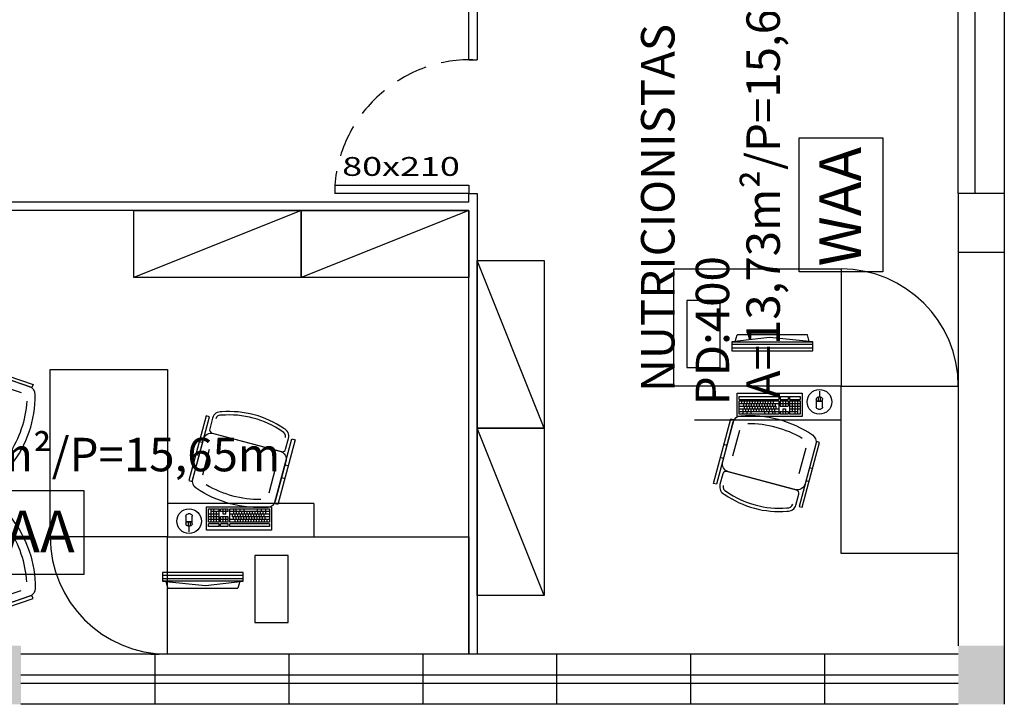
# Model space of a CAD drawing. Units: inches. Extents: x -13372 to 8941, y -44123 to -63.
# Drawn here: x -11195 to -10607, y -36343 to -35935 of the extents above; entities that cross this region are included whole.
import ezdxf

# ---------------------------------------------------------------- set-up
doc = ezdxf.new("R2010")
doc.units = ezdxf.units.IN
doc.header["$LTSCALE"] = 3
doc.header["$MEASUREMENT"] = 0
doc.linetypes.add('DASHED2', pattern=[9.525, 6.35, -3.175])
for name, color, linetype in [('Equipamentos', 251, 'Continuous'), ('ESPECARQ', 2, 'Continuous'), ('ESQUADRIA', 2, 'Continuous'), ('ESTRUT', 12, 'Continuous'), ('LINVISTA', 13, 'Continuous'), ('Parede', 6, 'Continuous'), ('Pena 03', 3, 'Continuous'), ('Projeção', 251, 'DASHED2')]:
    doc.layers.add(name, color=color, linetype=linetype)
doc.styles.add('REGUA60', font='romans.shx', dxfattribs={"width": 1.4})
doc.styles.get("Standard").update_dxf_attribs({"font": 'verdana.ttf'})

# ---------------------------------------------------------------- blocks, each defined once
blk = doc.blocks.new('520010 S')
at = {"layer": 'Equipamentos', "linetype": 'ByBlock', "ltscale": 0.01}
for p, q in [((-89.4353, -127.9682), (-89.4553, -127.9682)), ((-89.3853, -127.9982), (-89.3853, -128.1569)), ((-88.9753, -127.9982), (-88.9753, -128.1569)), ((-88.9253, -127.9682), (-88.9053, -127.9682)), ((-89.4353, -128.0482), (-89.4553, -128.0482)), ((-88.9253, -128.0482), (-88.9053, -128.0482))]:
    blk.add_line(p, q, dxfattribs=at)
for points in [[(-89.4153, -127.811), (-89.4153, -127.8782, 0.414214), (-89.3953, -127.8982), (-88.9653, -127.8982, 0.414214), (-88.9453, -127.8782), (-88.9453, -127.811, 0.374224), (-88.9884, -127.7615, 0.17355), (-89.3722, -127.7615, 0.374224)], [(-88.9753, -127.8982, -0.414214), (-88.9253, -127.9482), (-88.9253, -128.1936, -0.319432), (-88.9589, -128.2409, -0.168594), (-89.4017, -128.2409, -0.319432), (-89.4353, -128.1936), (-89.4353, -127.9482, -0.414214), (-89.3853, -127.8982)]]:
    blk.add_lwpolyline(points, format="xyb", close=True, dxfattribs=at)
blk.add_lwpolyline([(-88.9653, -127.811, 0.39161), (-88.993, -127.7811, 0.175714), (-89.3676, -127.7811, 0.39161), (-89.3953, -127.811)], format="xyb", dxfattribs=at)
for points in [[(-89.4353, -127.8082), (-89.4553, -127.8082), (-89.4553, -128.2082), (-89.4353, -128.2082)], [(-88.9253, -127.8082), (-88.9053, -127.8082), (-88.9053, -128.2082), (-88.9253, -128.2082)]]:
    blk.add_lwpolyline(points, close=True, dxfattribs=at)
blk.add_arc((-89.1803, -127.6029), 0.6252, 254.36857, 285.63143, dxfattribs=at)

msp = doc.modelspace()

# ---------------------------------------------------------------- linework, layer by layer
at = {"color": 5}
for points in [[(-10729.522, -36085.004), (-10729.522, -36005.004), (-10679.522, -36005.004), (-10679.522, -36085.004)], [(-11236.931, -36215.8), (-11156.931, -36215.8), (-11156.931, -36265.8), (-11236.931, -36265.8)]]:
    msp.add_lwpolyline(points, close=True, dxfattribs=at)
at = {"layer": 'Equipamentos'}
for p, q in [((-11027.014, -36048.406), (-11127.014, -36088.406)), ((-10927.014, -36048.406), (-11027.014, -36088.406)), ((-10882.014, -36178.406), (-10922.014, -36078.406)), ((-10747.361, -36124.395), (-10769.795, -36126.934)), ((-10767.826, -36126.711), (-10766.68, -36122.754)), ((-10724.683, -36122.754), (-10766.68, -36122.754)), ((-10721.496, -36126.934), (-10747.361, -36124.395)), ((-10723.6, -36126.727), (-10724.683, -36122.754)), ((-10769.795, -36126.934), (-10721.496, -36126.934)), ((-10769.795, -36126.934), (-10769.795, -36132.19)), ((-10769.795, -36128.269), (-10721.496, -36128.269)), ((-10769.795, -36130.409), (-10721.496, -36130.409)), ((-10721.496, -36132.19), (-10721.496, -36126.934)), ((-10769.795, -36132.19), (-10721.496, -36132.19)), ((-10704.514, -36173.406), (-10704.514, -36153.406)), ((-10766.678, -36157.486), (-10727.776, -36157.486)), ((-10766.678, -36171.44), (-10766.678, -36157.486)), ((-10765.409, -36159.6), (-10741.73, -36159.6)), ((-10765.409, -36161.291), (-10765.409, -36159.6)), ((-10741.73, -36159.6), (-10741.73, -36161.291)), ((-10740.884, -36159.6), (-10740.884, -36161.291)), ((-10740.884, -36159.6), (-10736.233, -36159.6)), ((-10736.233, -36159.6), (-10736.233, -36161.291)), ((-10735.37, -36159.6), (-10735.37, -36161.291)), ((-10735.37, -36159.6), (-10729.044, -36159.6)), ((-10729.044, -36159.6), (-10729.044, -36161.291)), ((-10727.776, -36157.486), (-10727.776, -36171.44)), ((-10718.1, -36162.44), (-10718.1, -36159.947)), ((-10716.853, -36159.947), (-10718.1, -36159.947)), ((-10718.1, -36162.44), (-10718.1, -36159.947)), ((-10716.853, -36159.947), (-10718.1, -36159.947)), ((-10718.037, -36162.44), (-10718.037, -36159.947)), ((-10718.037, -36162.44), (-10718.037, -36159.947)), ((-10717.476, -36156.426), (-10717.476, -36159.947)), ((-10716.916, -36162.44), (-10716.916, -36159.947)), ((-10716.916, -36162.44), (-10716.916, -36159.947)), ((-10716.853, -36162.44), (-10716.853, -36159.947)), ((-10716.853, -36162.44), (-10716.853, -36159.947)), ((-10765.409, -36161.291), (-10741.73, -36161.291)), ((-10765.409, -36162.137), (-10741.73, -36162.137)), ((-10765.409, -36170.171), (-10765.409, -36162.137)), ((-10765.409, -36163.744), (-10741.73, -36163.744)), ((-10765.409, -36165.351), (-10743.929, -36165.351)), ((-10763.828, -36163.744), (-10763.828, -36162.137)), ((-10762.906, -36163.744), (-10762.906, -36165.351)), ((-10762.399, -36165.351), (-10762.399, -36166.958)), ((-10762.246, -36163.744), (-10762.246, -36162.137)), ((-10761.325, -36163.744), (-10761.325, -36165.351)), ((-10760.817, -36165.351), (-10760.817, -36166.958)), ((-10760.665, -36163.744), (-10760.665, -36162.137)), ((-10759.743, -36163.744), (-10759.743, -36165.351)), ((-10759.236, -36165.351), (-10759.236, -36166.958)), ((-10759.084, -36163.744), (-10759.084, -36162.137)), ((-10758.162, -36163.744), (-10758.162, -36165.351)), ((-10757.654, -36165.351), (-10757.654, -36166.958)), ((-10757.502, -36163.744), (-10757.502, -36162.137)), ((-10756.58, -36163.744), (-10756.58, -36165.351)), ((-10756.073, -36165.351), (-10756.073, -36166.958)), ((-10755.921, -36163.744), (-10755.921, -36162.137)), ((-10754.999, -36163.744), (-10754.999, -36165.351)), ((-10754.491, -36165.351), (-10754.491, -36166.958)), ((-10754.339, -36163.744), (-10754.339, -36162.137)), ((-10753.417, -36163.744), (-10753.417, -36165.351)), ((-10752.91, -36165.351), (-10752.91, -36166.958)), ((-10752.758, -36163.744), (-10752.758, -36162.137)), ((-10751.836, -36163.744), (-10751.836, -36165.351)), ((-10751.328, -36165.351), (-10751.328, -36166.958)), ((-10751.176, -36163.744), (-10751.176, -36162.137)), ((-10750.254, -36163.744), (-10750.254, -36165.351)), ((-10749.747, -36165.351), (-10749.747, -36166.958)), ((-10749.595, -36163.744), (-10749.595, -36162.137)), ((-10748.673, -36163.744), (-10748.673, -36165.351)), ((-10748.166, -36165.351), (-10748.166, -36166.958)), ((-10748.013, -36163.744), (-10748.013, -36162.137)), ((-10747.091, -36163.744), (-10747.091, -36165.351)), ((-10746.584, -36165.351), (-10746.584, -36166.958)), ((-10746.432, -36163.744), (-10746.432, -36162.137)), ((-10745.51, -36163.744), (-10745.51, -36165.351)), ((-10745.003, -36165.351), (-10745.003, -36166.958)), ((-10744.85, -36163.744), (-10744.85, -36162.137)), ((-10743.929, -36163.744), (-10743.929, -36165.351)), ((-10743.929, -36165.351), (-10743.421, -36165.351)), ((-10743.421, -36165.351), (-10743.421, -36166.958)), ((-10741.73, -36162.137), (-10741.73, -36170.171)), ((-10740.884, -36161.291), (-10736.233, -36161.291)), ((-10740.884, -36162.137), (-10740.884, -36165.351)), ((-10740.884, -36162.137), (-10736.233, -36162.137)), ((-10740.884, -36163.744), (-10736.233, -36163.744)), ((-10740.884, -36165.351), (-10736.233, -36165.351)), ((-10739.336, -36162.137), (-10739.336, -36165.351)), ((-10737.789, -36162.137), (-10737.789, -36165.351)), ((-10736.233, -36162.137), (-10736.233, -36165.351)), ((-10735.37, -36161.291), (-10729.044, -36161.291)), ((-10735.37, -36162.137), (-10735.37, -36170.171)), ((-10735.37, -36162.137), (-10729.044, -36162.137)), ((-10735.37, -36163.744), (-10729.044, -36163.744)), ((-10735.37, -36165.351), (-10729.044, -36165.351)), ((-10733.789, -36162.137), (-10733.789, -36168.564)), ((-10732.207, -36162.137), (-10732.207, -36170.171)), ((-10730.626, -36162.137), (-10730.626, -36170.171)), ((-10729.044, -36162.137), (-10729.044, -36170.171)), ((-10719.346, -36161.194), (-10719.346, -36165.867)), ((-10715.607, -36162.44), (-10719.346, -36162.44)), ((-10715.607, -36162.44), (-10719.346, -36162.44)), ((-10715.607, -36162.502), (-10719.346, -36162.502)), ((-10715.607, -36162.502), (-10719.346, -36162.502)), ((-10715.607, -36165.867), (-10715.607, -36161.194)), ((-10727.776, -36171.44), (-10766.678, -36171.44)), ((-10765.409, -36166.958), (-10741.73, -36166.958)), ((-10765.409, -36168.564), (-10741.73, -36168.564)), ((-10741.73, -36170.171), (-10765.409, -36170.171)), ((-10763.244, -36166.958), (-10763.244, -36168.564)), ((-10763.016, -36170.171), (-10763.016, -36168.564)), ((-10761.663, -36166.958), (-10761.663, -36168.564)), ((-10760.623, -36170.171), (-10760.623, -36168.564)), ((-10760.081, -36166.958), (-10760.081, -36168.564)), ((-10758.5, -36166.958), (-10758.5, -36168.564)), ((-10758.221, -36170.171), (-10758.221, -36168.564)), ((-10756.919, -36166.958), (-10756.919, -36168.564)), ((-10755.337, -36166.958), (-10755.337, -36168.564)), ((-10753.756, -36166.958), (-10753.756, -36168.564)), ((-10752.174, -36166.958), (-10752.174, -36168.564)), ((-10750.593, -36166.958), (-10750.593, -36168.564)), ((-10750.187, -36170.171), (-10750.187, -36168.564)), ((-10749.011, -36166.958), (-10749.011, -36168.564)), ((-10747.793, -36170.171), (-10747.793, -36168.564)), ((-10747.43, -36166.958), (-10747.43, -36168.564)), ((-10745.848, -36166.958), (-10745.848, -36168.564)), ((-10745.4, -36170.171), (-10745.4, -36168.564)), ((-10744.267, -36166.958), (-10744.267, -36168.564)), ((-10744.123, -36168.564), (-10744.123, -36170.171)), ((-10740.884, -36168.564), (-10740.884, -36170.171)), ((-10740.884, -36168.564), (-10736.233, -36168.564)), ((-10736.233, -36170.171), (-10740.884, -36170.171)), ((-10739.336, -36166.958), (-10739.336, -36170.171)), ((-10739.336, -36166.958), (-10737.789, -36166.958)), ((-10737.789, -36166.958), (-10737.789, -36170.171)), ((-10736.233, -36168.564), (-10736.233, -36170.171)), ((-10735.387, -36166.958), (-10729.044, -36166.958)), ((-10735.37, -36168.564), (-10730.626, -36168.564)), ((-10729.044, -36170.171), (-10735.37, -36170.171)), ((-10718.1, -36167.114), (-10716.853, -36167.114)), ((-10718.1, -36167.114), (-10716.853, -36167.114)), ((-10792.014, -36173.406), (-10704.514, -36173.406)), ((-10882.014, -36278.406), (-10922.014, -36178.406)), ((-11019.514, -36223.406), (-11107.014, -36223.406)), ((-11107.014, -36223.406), (-11107.014, -36243.406)), ((-11019.514, -36223.406), (-11019.514, -36243.406)), ((-11093.428, -36229.699), (-11094.675, -36229.699)), ((-11093.428, -36229.699), (-11094.675, -36229.699)), ((-11083.752, -36239.327), (-11083.752, -36225.373)), ((-11083.752, -36225.373), (-11044.85, -36225.373)), ((-11082.484, -36226.642), (-11076.158, -36226.642)), ((-11082.484, -36234.676), (-11082.484, -36226.642)), ((-11076.141, -36229.855), (-11082.484, -36229.855)), ((-11080.902, -36234.676), (-11080.902, -36226.642)), ((-11076.158, -36228.249), (-11080.902, -36228.249)), ((-11079.321, -36234.676), (-11079.321, -36226.642)), ((-11077.739, -36234.676), (-11077.739, -36228.249)), ((-11076.158, -36234.676), (-11076.158, -36226.642)), ((-11075.295, -36228.249), (-11075.295, -36226.642)), ((-11075.295, -36226.642), (-11070.644, -36226.642)), ((-11070.644, -36228.249), (-11075.295, -36228.249)), ((-11073.739, -36229.855), (-11073.739, -36226.642)), ((-11072.192, -36229.855), (-11073.739, -36229.855)), ((-11072.192, -36229.855), (-11072.192, -36226.642)), ((-11070.644, -36228.249), (-11070.644, -36226.642)), ((-11069.798, -36234.676), (-11069.798, -36226.642)), ((-11069.798, -36226.642), (-11046.119, -36226.642)), ((-11046.119, -36228.249), (-11069.798, -36228.249)), ((-11046.119, -36229.855), (-11069.798, -36229.855)), ((-11068.107, -36231.462), (-11068.107, -36229.855)), ((-11067.405, -36228.249), (-11067.405, -36226.642)), ((-11067.261, -36229.855), (-11067.261, -36228.249)), ((-11066.525, -36231.462), (-11066.525, -36229.855)), ((-11066.128, -36226.642), (-11066.128, -36228.249)), ((-11065.68, -36229.855), (-11065.68, -36228.249)), ((-11064.944, -36231.462), (-11064.944, -36229.855)), ((-11064.098, -36229.855), (-11064.098, -36228.249)), ((-11063.735, -36226.642), (-11063.735, -36228.249)), ((-11063.362, -36231.462), (-11063.362, -36229.855)), ((-11062.517, -36229.855), (-11062.517, -36228.249)), ((-11061.781, -36231.462), (-11061.781, -36229.855)), ((-11061.341, -36226.642), (-11061.341, -36228.249)), ((-11060.935, -36229.855), (-11060.935, -36228.249)), ((-11060.2, -36231.462), (-11060.2, -36229.855)), ((-11059.354, -36229.855), (-11059.354, -36228.249)), ((-11058.618, -36231.462), (-11058.618, -36229.855)), ((-11057.772, -36229.855), (-11057.772, -36228.249)), ((-11057.037, -36231.462), (-11057.037, -36229.855)), ((-11056.191, -36229.855), (-11056.191, -36228.249)), ((-11055.455, -36231.462), (-11055.455, -36229.855)), ((-11054.609, -36229.855), (-11054.609, -36228.249)), ((-11053.874, -36231.462), (-11053.874, -36229.855)), ((-11053.307, -36226.642), (-11053.307, -36228.249)), ((-11053.028, -36229.855), (-11053.028, -36228.249)), ((-11052.292, -36231.462), (-11052.292, -36229.855)), ((-11051.447, -36229.855), (-11051.447, -36228.249)), ((-11050.905, -36226.642), (-11050.905, -36228.249)), ((-11050.711, -36231.462), (-11050.711, -36229.855)), ((-11049.865, -36229.855), (-11049.865, -36228.249)), ((-11049.129, -36231.462), (-11049.129, -36229.855)), ((-11048.512, -36226.642), (-11048.512, -36228.249)), ((-11048.284, -36229.855), (-11048.284, -36228.249)), ((-11046.119, -36226.642), (-11046.119, -36234.676)), ((-11044.85, -36225.373), (-11044.85, -36239.327)), ((-11095.921, -36230.946), (-11095.921, -36235.619)), ((-11095.921, -36234.311), (-11092.182, -36234.311)), ((-11095.921, -36234.311), (-11092.182, -36234.311)), ((-11095.921, -36234.373), (-11092.182, -36234.373)), ((-11095.921, -36234.373), (-11092.182, -36234.373)), ((-11094.675, -36234.373), (-11094.675, -36236.865)), ((-11094.675, -36234.373), (-11094.675, -36236.865)), ((-11094.612, -36234.373), (-11094.612, -36236.865)), ((-11094.612, -36234.373), (-11094.612, -36236.865)), ((-11093.491, -36234.373), (-11093.491, -36236.865)), ((-11093.491, -36234.373), (-11093.491, -36236.865)), ((-11093.428, -36234.373), (-11093.428, -36236.865)), ((-11093.428, -36234.373), (-11093.428, -36236.865)), ((-11092.182, -36235.619), (-11092.182, -36230.946)), ((-11076.158, -36231.462), (-11082.484, -36231.462)), ((-11076.158, -36233.069), (-11082.484, -36233.069)), ((-11076.158, -36234.676), (-11082.484, -36234.676)), ((-11076.158, -36235.522), (-11082.484, -36235.522)), ((-11082.484, -36237.213), (-11082.484, -36235.522)), ((-11076.158, -36237.213), (-11076.158, -36235.522)), ((-11075.295, -36234.676), (-11075.295, -36231.462)), ((-11070.644, -36231.462), (-11075.295, -36231.462)), ((-11070.644, -36233.069), (-11075.295, -36233.069)), ((-11070.644, -36234.676), (-11075.295, -36234.676)), ((-11075.295, -36237.213), (-11075.295, -36235.522)), ((-11070.644, -36235.522), (-11075.295, -36235.522)), ((-11073.739, -36234.676), (-11073.739, -36231.462)), ((-11072.192, -36234.676), (-11072.192, -36231.462)), ((-11070.644, -36234.676), (-11070.644, -36231.462)), ((-11070.644, -36237.213), (-11070.644, -36235.522)), ((-11046.119, -36233.069), (-11069.798, -36233.069)), ((-11046.119, -36234.676), (-11069.798, -36234.676)), ((-11069.798, -36237.213), (-11069.798, -36235.522)), ((-11046.119, -36235.522), (-11069.798, -36235.522)), ((-11067.599, -36231.462), (-11068.107, -36231.462)), ((-11067.599, -36233.069), (-11067.599, -36231.462)), ((-11046.119, -36231.462), (-11067.599, -36231.462)), ((-11066.678, -36233.069), (-11066.678, -36234.676)), ((-11066.018, -36233.069), (-11066.018, -36231.462)), ((-11065.096, -36233.069), (-11065.096, -36234.676)), ((-11064.436, -36233.069), (-11064.436, -36231.462)), ((-11063.515, -36233.069), (-11063.515, -36234.676)), ((-11062.855, -36233.069), (-11062.855, -36231.462)), ((-11061.933, -36233.069), (-11061.933, -36234.676)), ((-11061.274, -36233.069), (-11061.274, -36231.462)), ((-11060.352, -36233.069), (-11060.352, -36234.676)), ((-11059.692, -36233.069), (-11059.692, -36231.462)), ((-11058.77, -36233.069), (-11058.77, -36234.676)), ((-11058.111, -36233.069), (-11058.111, -36231.462)), ((-11057.189, -36233.069), (-11057.189, -36234.676)), ((-11056.529, -36233.069), (-11056.529, -36231.462)), ((-11055.607, -36233.069), (-11055.607, -36234.676)), ((-11054.948, -36233.069), (-11054.948, -36231.462)), ((-11054.026, -36233.069), (-11054.026, -36234.676)), ((-11053.366, -36233.069), (-11053.366, -36231.462)), ((-11052.444, -36233.069), (-11052.444, -36234.676)), ((-11051.785, -36233.069), (-11051.785, -36231.462)), ((-11050.863, -36233.069), (-11050.863, -36234.676)), ((-11050.203, -36233.069), (-11050.203, -36231.462)), ((-11049.282, -36233.069), (-11049.282, -36234.676)), ((-11048.622, -36233.069), (-11048.622, -36231.462)), ((-11047.7, -36233.069), (-11047.7, -36234.676)), ((-11046.119, -36235.522), (-11046.119, -36237.213)), ((-11094.675, -36236.865), (-11093.428, -36236.865)), ((-11094.675, -36236.865), (-11093.428, -36236.865)), ((-11094.051, -36240.387), (-11094.051, -36236.865)), ((-11044.85, -36239.327), (-11083.752, -36239.327)), ((-11076.158, -36237.213), (-11082.484, -36237.213)), ((-11070.644, -36237.213), (-11075.295, -36237.213)), ((-11046.119, -36237.213), (-11069.798, -36237.213)), ((-11061.733, -36264.623), (-11110.032, -36264.623)), ((-11110.032, -36264.623), (-11110.032, -36269.879)), ((-11061.733, -36269.879), (-11061.733, -36264.623)), ((-11061.733, -36266.404), (-11110.032, -36266.404)), ((-11061.733, -36268.544), (-11110.032, -36268.544)), ((-11061.733, -36269.879), (-11110.032, -36269.879)), ((-11110.032, -36269.879), (-11084.167, -36272.418)), ((-11107.928, -36270.086), (-11106.845, -36274.058)), ((-11084.167, -36272.418), (-11061.733, -36269.879)), ((-11063.702, -36270.102), (-11064.848, -36274.058)), ((-11106.845, -36274.058), (-11064.848, -36274.058))]:
    msp.add_line(p, q, dxfattribs=at)
for points in [[(-11127.014, -36048.406), (-11027.014, -36048.406), (-11027.014, -36088.406), (-11127.014, -36088.406)], [(-11027.014, -36048.406), (-10927.014, -36048.406), (-10927.014, -36088.406), (-11027.014, -36088.406)], [(-10882.014, -36078.406), (-10882.014, -36178.406), (-10922.014, -36178.406), (-10922.014, -36078.406)], [(-10704.514, -36083.406), (-10704.514, -36153.406), (-10804.514, -36153.406), (-10804.514, -36083.406)], [(-10796.719, -36142.254), (-10776.719, -36142.254), (-10776.719, -36102.254), (-10796.719, -36102.254)], [(-11177.014, -36143.406), (-11107.014, -36143.406), (-11107.014, -36243.406), (-11177.014, -36243.406)], [(-10634.514, -36253.406), (-10704.514, -36253.406), (-10704.514, -36153.406), (-10634.514, -36153.406)], [(-10882.014, -36178.406), (-10882.014, -36278.406), (-10922.014, -36278.406), (-10922.014, -36178.406)], [(-11107.014, -36313.406), (-11107.014, -36243.406), (-10927.014, -36243.406), (-10927.014, -36313.406)], [(-11034.809, -36254.559), (-11054.809, -36254.559), (-11054.809, -36294.559), (-11034.809, -36294.559)]]:
    msp.add_lwpolyline(points, close=True, dxfattribs=at)
for centre in [(-10717.459, -36162.785), (-11094.069, -36234.028)]:
    msp.add_circle(centre, 7.37, dxfattribs=at)
for centre, start, end in [((-10704.514, -36153.406), 0, 90), ((-11107.014, -36243.406), 180, 270)]:
    msp.add_arc(centre, 70, start, end, dxfattribs=at)
at = {"layer": 'Equipamentos', "extrusion": (-4.27488e-29, 4.27488e-29, -1)}
for centre, start_param, end_param in [((-10718.1, -36161.194), 3.9269908, 5.4977871), ((-10718.1, -36161.194), 3.9269908, 5.4977871), ((-10716.853, -36161.194), -0.8354163, 0.7853982), ((-10716.853, -36161.194), -0.7853982, 0.7853982), ((-10718.1, -36165.867), 2.3561945, 3.9269908), ((-10718.1, -36165.867), 2.3561945, 3.9269908), ((-10716.853, -36165.867), 0.7853982, 2.3561945), ((-10716.853, -36165.867), 0.7853982, 2.3561945)]:
    msp.add_ellipse(centre, major_axis=(0.881, 0.881), ratio=1, start_param=start_param, end_param=end_param, dxfattribs=at)
at = {"layer": 'Equipamentos', "extrusion": (4.27488e-29, -4.27488e-29, -1)}
for centre, start_param, end_param in [((-11094.675, -36230.946), 0.7853982, 2.3561945), ((-11094.675, -36230.946), 0.7853982, 2.3561945), ((-11093.428, -36230.946), 2.3561945, 3.9269908), ((-11093.428, -36230.946), 2.3561945, 3.9269908), ((-11094.675, -36235.619), -0.7853982, 0.7853982), ((-11094.675, -36235.619), -0.8354163, 0.7853982), ((-11093.428, -36235.619), 3.9269908, 5.4977871), ((-11093.428, -36235.619), 3.9269908, 5.4977871)]:
    msp.add_ellipse(centre, major_axis=(-0.881, -0.881), ratio=1, start_param=start_param, end_param=end_param, dxfattribs=at)
at = {"layer": 'ESQUADRIA'}
for p, q in [((-11007.014, -36033.406), (-10927.014, -36033.406)), ((-11007.014, -36033.406), (-11007.014, -36038.406)), ((-10927.014, -36033.406), (-10927.014, -36038.406)), ((-10927.014, -36038.406), (-11007.014, -36038.406)), ((-11114.514, -36313.406), (-11114.514, -36343.406)), ((-11034.514, -36313.406), (-11034.514, -36343.406)), ((-11034.514, -36313.406), (-11034.514, -36343.406)), ((-10954.514, -36313.406), (-10954.514, -36343.406)), ((-10954.514, -36313.406), (-10954.514, -36343.406)), ((-10874.514, -36313.406), (-10874.514, -36343.406)), ((-10874.514, -36313.406), (-10874.514, -36343.406)), ((-10794.514, -36313.406), (-10794.514, -36343.406)), ((-10794.514, -36313.406), (-10794.514, -36343.406)), ((-10714.514, -36313.406), (-10714.514, -36343.406)), ((-10714.514, -36313.406), (-10714.514, -36343.406))]:
    msp.add_line(p, q, dxfattribs=at)
at = {"layer": 'ESQUADRIA', "color": 1}
for p, q in [((-10634.514, -36313.406), (-11194.514, -36313.406)), ((-10634.514, -36325.906), (-11194.514, -36325.906)), ((-10634.514, -36330.906), (-11194.514, -36330.906)), ((-10634.514, -36343.406), (-11194.514, -36343.406))]:
    msp.add_line(p, q, dxfattribs=at)
at = {"layer": 'ESTRUT'}
for points in [[(-11229.514, -36308.406), (-11229.514, -36343.406), (-11194.514, -36308.406), (-11194.514, -36343.406)], [(-10634.514, -36308.406), (-10634.514, -36343.406), (-10607.014, -36308.406), (-10607.014, -36343.406)]]:
    msp.add_solid(points, dxfattribs=at)
at = {"layer": 'LINVISTA'}
msp.add_lwpolyline([(-10607.014, -32413.406), (-10607.014, -36343.406)], dxfattribs=at)
at = {"layer": 'Parede'}
for p, q in [((-10634.514, -36073.406), (-10634.514, -36308.406)), ((-11117.014, -36313.406), (-11112.014, -36313.406))]:
    msp.add_line(p, q, dxfattribs=at)
for points in [[(-10607.014, -36038.406), (-10634.514, -36038.406), (-10634.514, -36073.406), (-10607.014, -36073.406)], [(-10634.514, -36073.406), (-10607.014, -36073.406)]]:
    msp.add_lwpolyline(points, dxfattribs=at)
at = {"layer": 'Pena 03'}
for p, q in [((-10922.014, -35443.406), (-10922.014, -35958.406)), ((-10927.014, -35958.406), (-10927.014, -35920.802)), ((-10634.514, -36038.406), (-10634.514, -35920.802)), ((-10624.514, -36038.406), (-10624.514, -35920.802)), ((-10927.014, -35958.406), (-10922.014, -35958.406)), ((-10927.014, -36043.406), (-10927.014, -36038.406)), ((-10927.014, -36043.406), (-10927.014, -36038.406)), ((-10927.014, -36043.406), (-10927.014, -36038.406)), ((-10927.014, -36038.406), (-10922.014, -36038.406)), ((-10922.014, -36038.406), (-10922.014, -36313.406)), ((-10927.014, -36043.406), (-11254.871, -36043.406)), ((-10927.014, -36048.406), (-11254.871, -36048.406)), ((-10927.014, -36313.406), (-10927.014, -36048.406))]:
    msp.add_line(p, q, dxfattribs=at)
at = {"layer": 'Projeção'}
msp.add_arc((-10925.764, -36039.906), 81.51, 89.121299, 175.426079, dxfattribs=at)

# ---------------------------------------------------------------- block references
at = {"layer": 'Equipamentos', "yscale": 100, "zscale": 100.0000000000002}
for p, xscale, rotation in [((-26209.523, -40480.022), -100.0000000000109, 71.16626902080567), ((864.815, -26141.074), 100.0000000000109, 344.9999999999986), ((-22676.342, -46255.738), 100.0000000000109, 164.9999999999986), ((-26209.523, -31952.579), 100.0000000000109, 108.8337309791944)]:
    msp.add_blockref('520010 S', p, dxfattribs=dict(at, xscale=xscale, rotation=rotation))

# ---------------------------------------------------------------- texts
at = {"color": 4}
for s, height, p in [('A=13,73m²/P=15,65m', 20, (-10741.092, -36160.598)), ('NUTRICIONISTAS', 20, (-10804.047, -36156.929)), ('WAA', 25, (-10692.59, -36081.872)), ('PD:400', 20, (-10771.395, -36164.789))]:
    msp.add_text(s, height=height, rotation=90, dxfattribs=at).set_placement(p)
for s, height, p in [('A=13,73m²/P=15,65m', 20, (-11312.525, -36204.231)), ('WAA', 25, (-11233.799, -36252.732))]:
    msp.add_text(s, height=height, dxfattribs=at).set_placement(p)
at = {"layer": 'ESPECARQ', "style": 'REGUA60', "width": 1.4}
msp.add_text('80x210', height=11.25, dxfattribs=at).set_placement((-11002.599, -36027.786))

doc.saveas('drawing.dxf')
